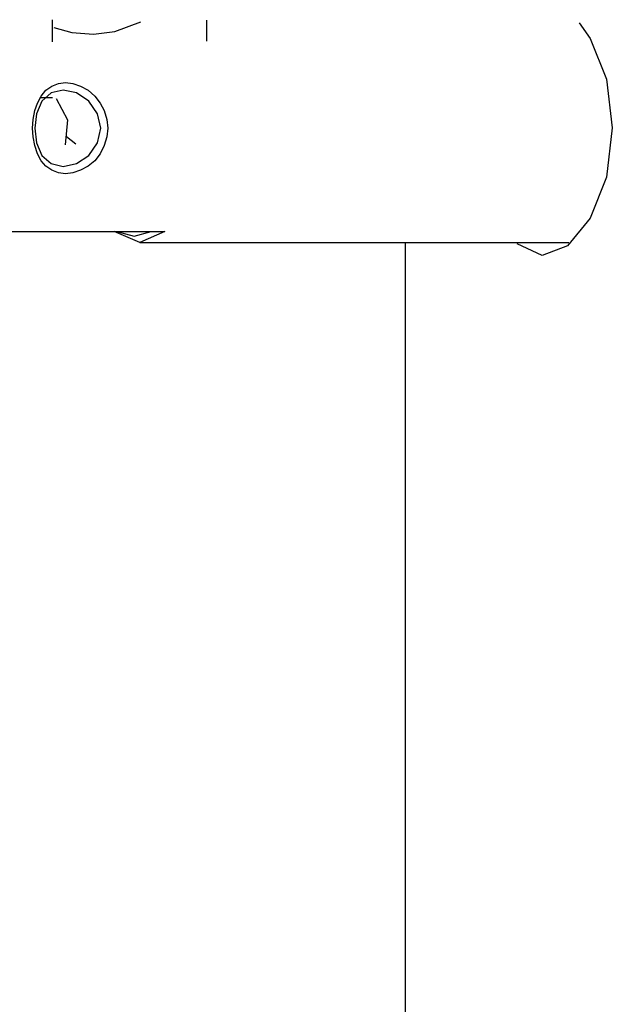
# Model space of a CAD drawing. Units: inches. Extents: x 351 to 489, y 189 to 405.
# Drawn here: x 396 to 397, y 385 to 386 of the extents above; entities that cross this region are included whole.
import ezdxf

# ---------------------------------------------------------------- set-up
doc = ezdxf.new("R2010")
doc.units = ezdxf.units.IN
doc.header["$MEASUREMENT"] = 0
doc.layers.add('Ebene 1', color=7, linetype='Continuous')

# ---------------------------------------------------------------- blocks, each defined once
blk = doc.blocks.new('block 2')
at = {"layer": 'Ebene 1', "color": 179, "lineweight": 25, "true_color": 0x1a171b}
for points in [[(396.3243, 385.98505), (396.3243, 386.00228)], [(396.32533, 385.99625), (396.33912, 385.99246), (396.356, 385.99108), (396.37253, 385.99315), (396.39269, 386.00056)], [(396.44385, 385.98574), (396.44385, 386.00193)], [(396.73272, 385.99987), (396.74116, 385.98781), (396.7539, 385.95611), (396.75838, 385.91839), (396.7539, 385.88015), (396.74116, 385.84846), (396.72359, 385.82692), (396.70395, 385.81952)], [(396.36719, 385.91805), (396.3665, 385.91133), (396.36444, 385.90461), (396.36116, 385.89824), (396.35703, 385.8929), (396.35186, 385.88876), (396.34601, 385.88549), (396.34015, 385.88342), (396.33446, 385.88273), (396.32878, 385.88342), (396.32361, 385.88549), (396.31913, 385.88876), (396.31534, 385.8929), (396.31259, 385.89824), (396.31052, 385.90461), (396.30914, 385.91133), (396.3088, 385.91805), (396.30914, 385.92494), (396.31052, 385.93183), (396.31259, 385.93768), (396.31534, 385.94302), (396.31913, 385.94767), (396.32361, 385.95077), (396.32878, 385.95284), (396.33446, 385.95353), (396.34015, 385.95284), (396.34601, 385.95077), (396.35186, 385.94767), (396.35703, 385.94302), (396.36116, 385.93768), (396.36444, 385.93183), (396.3665, 385.92494), (396.36719, 385.91805), (396.36719, 385.91805)], [(396.36168, 385.91805), (396.3591, 385.92941), (396.35255, 385.93906), (396.3429, 385.94561), (396.3324, 385.94767), (396.3231, 385.94561), (396.31603, 385.93906), (396.3119, 385.92941), (396.31052, 385.91805), (396.3119, 385.90668), (396.31603, 385.89703), (396.3231, 385.89083), (396.3324, 385.88842), (396.3429, 385.89083), (396.35255, 385.89703), (396.3591, 385.90668), (396.36168, 385.91805), (396.36168, 385.91805)], [(396.3243, 385.94164), (396.32172, 385.94164), (396.31431, 385.94164)], [(396.32706, 385.94113), (396.33584, 385.92476), (396.33412, 385.9053)], [(396.34222, 385.90564), (396.33515, 385.91133)], [(396.2802, 385.83812), (396.41146, 385.83812)], [(396.41146, 385.83812), (396.392, 385.82951), (396.37219, 385.83812)], [(396.37426, 385.83812), (396.38769, 385.83433), (396.40078, 385.83812)], [(396.392, 385.82951), (396.72462, 385.82951)], [(396.59784, 385.82951), (396.59784, 384.63561)], [(396.70395, 385.81952), (396.68449, 385.82847)]]:
    blk.add_lwpolyline(points, dxfattribs=at)

msp = doc.modelspace()

# ---------------------------------------------------------------- block references
at = {"layer": 'Ebene 1'}
msp.add_blockref('block 2', (0, 0), dxfattribs=at)

doc.saveas('drawing.dxf')
